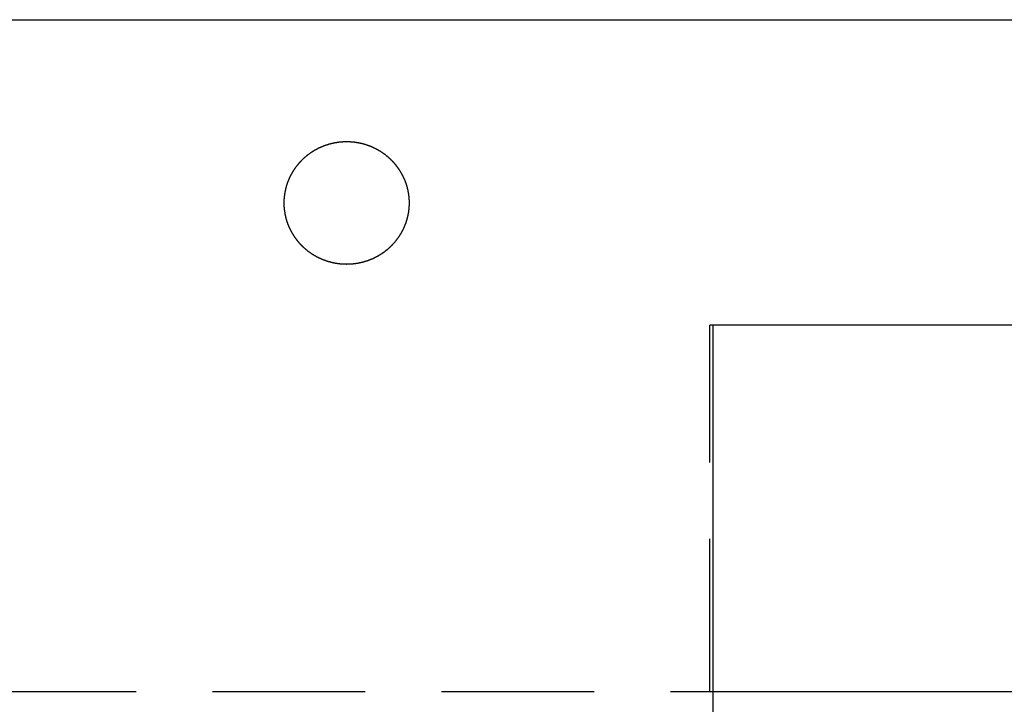
# Model space of a CAD drawing. Extents: x 1322 to 2376, y -471 to 525.
# Drawn here: x 2121 to 2137, y 375 to 386 of the extents above; entities that cross this region are included whole.
import ezdxf

# ---------------------------------------------------------------- set-up
doc = ezdxf.new("R2010")
doc.units = 0
doc.header["$LTSCALE"] = 10
doc.linetypes.add('VERDECKT', pattern=[0.375, 0.25, -0.125])
doc.layers.get('0').update_dxf_attribs({"linetype": 'CONTINUOUS'})
doc.layers.add('STEMPEL', color=3, linetype='CONTINUOUS')

# ---------------------------------------------------------------- blocks, each defined once
blk = doc.blocks.new('A$CF268958B')
at = {"extrusion": (-2e-16, 1, -2e-16)}
for p, q in [((-293.645, 139.77), (-203.645, 139.77)), ((-242.645, 128), (-242.645, 134.77)), ((-204.047, 134.77), (-242.645, 134.77)), ((-242.645, 128.77), (-212.621, 128.77))]:
    blk.add_line(p, q, dxfattribs=at)
at = {"color": 1, "linetype": 'VERDECKT', "extrusion": (-2e-16, 1, -2e-16)}
for p, q in [((-242.698, 128.77), (-242.698, 134.77)), ((-242.645, 134.77), (-242.698, 134.77)), ((-254.592, 128.77), (-242.698, 128.77)), ((-242.698, 128.77), (-242.645, 128.77))]:
    blk.add_line(p, q, dxfattribs=at)
blk.add_polyline3d([(-247.617, 136.77, 0), (-247.617, 136.774, 0), (-247.617, 136.778, 0), (-247.617, 136.782, 0), (-247.617, 136.786, 0), (-247.618, 136.789, 0), (-247.618, 136.793, 0), (-247.618, 136.797, 0), (-247.618, 136.801, 0), (-247.618, 136.805, 0), (-247.618, 136.809, 0), (-247.618, 136.812, 0), (-247.618, 136.816, 0), (-247.619, 136.82, 0), (-247.619, 136.824, 0), (-247.619, 136.828, 0), (-247.619, 136.832, 0), (-247.62, 136.836, 0), (-247.62, 136.839, 0), (-247.62, 136.843, 0), (-247.62, 136.847, 0), (-247.621, 136.851, 0), (-247.621, 136.855, 0), (-247.621, 136.859, 0), (-247.622, 136.863, 0), (-247.622, 136.867, 0), (-247.623, 136.87, 0), (-247.623, 136.874, 0), (-247.623, 136.878, 0), (-247.624, 136.882, 0), (-247.624, 136.886, 0), (-247.625, 136.89, 0), (-247.625, 136.894, 0), (-247.626, 136.898, 0), (-247.626, 136.902, 0), (-247.627, 136.906, 0), (-247.628, 136.909, 0), (-247.628, 136.913, 0), (-247.629, 136.917, 0), (-247.629, 136.921, 0), (-247.63, 136.925, 0), (-247.631, 136.929, 0), (-247.631, 136.933, 0), (-247.632, 136.937, 0), (-247.633, 136.941, 0), (-247.633, 136.945, 0), (-247.634, 136.949, 0), (-247.635, 136.953, 0), (-247.635, 136.956, 0), (-247.636, 136.96, 0), (-247.637, 136.964, 0), (-247.638, 136.968, 0), (-247.639, 136.972, 0), (-247.639, 136.976, 0), (-247.64, 136.98, 0), (-247.641, 136.984, 0), (-247.642, 136.988, 0), (-247.643, 136.992, 0), (-247.644, 136.995, 0), (-247.645, 136.999, 0), (-247.646, 137.003, 0), (-247.647, 137.007, 0), (-247.648, 137.011, 0), (-247.649, 137.015, 0), (-247.65, 137.019, 0), (-247.651, 137.023, 0), (-247.652, 137.027, 0), (-247.653, 137.031, 0), (-247.654, 137.034, 0), (-247.655, 137.038, 0), (-247.656, 137.042, 0), (-247.657, 137.046, 0), (-247.658, 137.05, 0), (-247.66, 137.054, 0), (-247.661, 137.058, 0), (-247.662, 137.061, 0), (-247.663, 137.065, 0), (-247.664, 137.069, 0), (-247.666, 137.073, 0), (-247.667, 137.077, 0), (-247.668, 137.081, 0), (-247.669, 137.084, 0), (-247.671, 137.088, 0), (-247.672, 137.092, 0), (-247.673, 137.096, 0), (-247.675, 137.1, 0), (-247.676, 137.103, 0), (-247.677, 137.107, 0), (-247.679, 137.111, 0), (-247.68, 137.115, 0), (-247.682, 137.119, 0), (-247.683, 137.122, 0), (-247.685, 137.126, 0), (-247.686, 137.13, 0), (-247.687, 137.134, 0), (-247.689, 137.137, 0), (-247.691, 137.141, 0), (-247.692, 137.145, 0), (-247.694, 137.149, 0), (-247.695, 137.152, 0), (-247.697, 137.156, 0), (-247.698, 137.16, 0), (-247.7, 137.163, 0), (-247.702, 137.167, 0), (-247.703, 137.171, 0), (-247.705, 137.174, 0), (-247.707, 137.178, 0), (-247.708, 137.182, 0), (-247.71, 137.185, 0), (-247.712, 137.189, 0), (-247.714, 137.193, 0), (-247.715, 137.196, 0), (-247.717, 137.2, 0), (-247.719, 137.204, 0), (-247.721, 137.207, 0), (-247.722, 137.211, 0), (-247.724, 137.214, 0), (-247.726, 137.218, 0), (-247.728, 137.222, 0), (-247.73, 137.225, 0), (-247.732, 137.229, 0), (-247.734, 137.232, 0), (-247.736, 137.236, 0), (-247.737, 137.239, 0), (-247.739, 137.243, 0), (-247.741, 137.246, 0), (-247.743, 137.25, 0), (-247.745, 137.253, 0), (-247.747, 137.257, 0), (-247.749, 137.26, 0), (-247.751, 137.264, 0), (-247.753, 137.267, 0), (-247.755, 137.271, 0), (-247.757, 137.274, 0), (-247.759, 137.277, 0), (-247.761, 137.281, 0), (-247.764, 137.284, 0), (-247.766, 137.288, 0), (-247.768, 137.291, 0), (-247.77, 137.294, 0), (-247.772, 137.298, 0), (-247.774, 137.301, 0), (-247.776, 137.304, 0), (-247.778, 137.308, 0), (-247.781, 137.311, 0), (-247.783, 137.314, 0), (-247.785, 137.318, 0), (-247.787, 137.321, 0), (-247.789, 137.324, 0), (-247.792, 137.327, 0), (-247.794, 137.331, 0), (-247.796, 137.334, 0), (-247.798, 137.337, 0), (-247.801, 137.34, 0), (-247.803, 137.343, 0), (-247.805, 137.347, 0), (-247.808, 137.35, 0), (-247.81, 137.353, 0), (-247.812, 137.356, 0), (-247.815, 137.359, 0), (-247.817, 137.362, 0), (-247.819, 137.365, 0), (-247.822, 137.369, 0), (-247.824, 137.372, 0), (-247.826, 137.375, 0), (-247.829, 137.378, 0), (-247.831, 137.381, 0), (-247.833, 137.384, 0), (-247.836, 137.387, 0), (-247.838, 137.39, 0), (-247.841, 137.393, 0), (-247.843, 137.396, 0), (-247.846, 137.399, 0), (-247.848, 137.402, 0), (-247.851, 137.405, 0), (-247.853, 137.408, 0), (-247.855, 137.411, 0), (-247.858, 137.413, 0), (-247.86, 137.416, 0), (-247.863, 137.419, 0), (-247.865, 137.422, 0), (-247.868, 137.425, 0), (-247.87, 137.428, 0), (-247.873, 137.431, 0), (-247.876, 137.433, 0), (-247.878, 137.436, 0), (-247.881, 137.439, 0), (-247.883, 137.442, 0), (-247.886, 137.445, 0), (-247.889, 137.448, 0), (-247.891, 137.45, 0), (-247.894, 137.453, 0), (-247.897, 137.456, 0), (-247.9, 137.459, 0), (-247.902, 137.462, 0), (-247.905, 137.464, 0), (-247.908, 137.467, 0), (-247.911, 137.47, 0), (-247.914, 137.473, 0), (-247.916, 137.476, 0), (-247.919, 137.479, 0), (-247.922, 137.481, 0), (-247.925, 137.484, 0), (-247.928, 137.487, 0), (-247.931, 137.49, 0), (-247.934, 137.492, 0), (-247.937, 137.495, 0), (-247.94, 137.498, 0), (-247.943, 137.501, 0), (-247.946, 137.504, 0), (-247.949, 137.506, 0), (-247.952, 137.509, 0), (-247.955, 137.512, 0), (-247.958, 137.514, 0), (-247.961, 137.517, 0), (-247.965, 137.52, 0), (-247.968, 137.523, 0), (-247.971, 137.525, 0), (-247.974, 137.528, 0), (-247.977, 137.531, 0), (-247.98, 137.533, 0), (-247.984, 137.536, 0), (-247.987, 137.538, 0), (-247.99, 137.541, 0), (-247.993, 137.544, 0), (-247.996, 137.546, 0), (-248, 137.549, 0), (-248.003, 137.551, 0), (-248.006, 137.554, 0), (-248.009, 137.556, 0), (-248.013, 137.559, 0), (-248.016, 137.561, 0), (-248.019, 137.564, 0), (-248.023, 137.566, 0), (-248.026, 137.569, 0), (-248.029, 137.571, 0), (-248.033, 137.574, 0), (-248.036, 137.576, 0), (-248.039, 137.578, 0), (-248.043, 137.581, 0), (-248.046, 137.583, 0), (-248.049, 137.585, 0), (-248.053, 137.588, 0), (-248.056, 137.59, 0), (-248.059, 137.592, 0), (-248.063, 137.594, 0), (-248.066, 137.597, 0), (-248.069, 137.599, 0), (-248.073, 137.601, 0), (-248.076, 137.603, 0), (-248.08, 137.605, 0), (-248.083, 137.608, 0), (-248.086, 137.61, 0), (-248.09, 137.612, 0), (-248.093, 137.614, 0), (-248.096, 137.616, 0), (-248.1, 137.618, 0), (-248.103, 137.62, 0), (-248.106, 137.622, 0), (-248.11, 137.624, 0), (-248.113, 137.626, 0), (-248.116, 137.628, 0), (-248.12, 137.63, 0), (-248.123, 137.632, 0), (-248.126, 137.634, 0), (-248.13, 137.636, 0), (-248.133, 137.637, 0), (-248.136, 137.639, 0), (-248.139, 137.641, 0), (-248.143, 137.643, 0), (-248.146, 137.645, 0), (-248.15, 137.647, 0), (-248.153, 137.648, 0), (-248.156, 137.65, 0), (-248.16, 137.652, 0), (-248.163, 137.654, 0), (-248.167, 137.656, 0), (-248.17, 137.657, 0), (-248.174, 137.659, 0), (-248.177, 137.661, 0), (-248.181, 137.663, 0), (-248.184, 137.664, 0), (-248.188, 137.666, 0), (-248.191, 137.668, 0), (-248.195, 137.669, 0), (-248.198, 137.671, 0), (-248.202, 137.673, 0), (-248.206, 137.674, 0), (-248.209, 137.676, 0), (-248.213, 137.678, 0), (-248.216, 137.679, 0), (-248.22, 137.681, 0), (-248.224, 137.682, 0), (-248.227, 137.684, 0), (-248.231, 137.686, 0), (-248.235, 137.687, 0), (-248.238, 137.689, 0), (-248.242, 137.69, 0), (-248.246, 137.692, 0), (-248.25, 137.693, 0), (-248.253, 137.695, 0), (-248.257, 137.696, 0), (-248.261, 137.698, 0), (-248.265, 137.699, 0), (-248.268, 137.701, 0), (-248.272, 137.702, 0), (-248.276, 137.704, 0), (-248.28, 137.705, 0), (-248.284, 137.706, 0), (-248.287, 137.708, 0), (-248.291, 137.709, 0), (-248.295, 137.711, 0), (-248.299, 137.712, 0), (-248.303, 137.713, 0), (-248.307, 137.715, 0), (-248.31, 137.716, 0), (-248.314, 137.717, 0), (-248.318, 137.719, 0), (-248.322, 137.72, 0), (-248.326, 137.721, 0), (-248.33, 137.722, 0), (-248.334, 137.723, 0), (-248.338, 137.725, 0), (-248.342, 137.726, 0), (-248.346, 137.727, 0), (-248.35, 137.728, 0), (-248.353, 137.729, 0), (-248.357, 137.731, 0), (-248.361, 137.732, 0), (-248.365, 137.733, 0), (-248.369, 137.734, 0), (-248.373, 137.735, 0), (-248.377, 137.736, 0), (-248.381, 137.737, 0), (-248.385, 137.738, 0), (-248.389, 137.739, 0), (-248.393, 137.74, 0), (-248.397, 137.741, 0), (-248.401, 137.742, 0), (-248.405, 137.743, 0), (-248.409, 137.744, 0), (-248.413, 137.745, 0), (-248.417, 137.746, 0), (-248.421, 137.746, 0), (-248.425, 137.747, 0), (-248.429, 137.748, 0), (-248.433, 137.749, 0), (-248.437, 137.75, 0), (-248.441, 137.751, 0), (-248.445, 137.751, 0), (-248.449, 137.752, 0), (-248.453, 137.753, 0), (-248.457, 137.754, 0), (-248.461, 137.754, 0), (-248.465, 137.755, 0), (-248.469, 137.756, 0), (-248.473, 137.756, 0), (-248.477, 137.757, 0), (-248.481, 137.758, 0), (-248.485, 137.758, 0), (-248.489, 137.759, 0), (-248.493, 137.759, 0), (-248.497, 137.76, 0), (-248.501, 137.761, 0), (-248.505, 137.761, 0), (-248.509, 137.762, 0), (-248.513, 137.762, 0), (-248.517, 137.763, 0), (-248.521, 137.763, 0), (-248.525, 137.764, 0), (-248.529, 137.764, 0), (-248.533, 137.764, 0), (-248.537, 137.765, 0), (-248.541, 137.765, 0), (-248.545, 137.766, 0), (-248.549, 137.766, 0), (-248.553, 137.766, 0), (-248.557, 137.767, 0), (-248.561, 137.767, 0), (-248.565, 137.767, 0), (-248.569, 137.768, 0), (-248.573, 137.768, 0), (-248.577, 137.768, 0), (-248.58, 137.768, 0), (-248.584, 137.769, 0), (-248.588, 137.769, 0), (-248.592, 137.769, 0), (-248.596, 137.769, 0), (-248.6, 137.769, 0), (-248.604, 137.77, 0), (-248.608, 137.77, 0), (-248.612, 137.77, 0), (-248.615, 137.77, 0), (-248.619, 137.77, 0), (-248.623, 137.77, 0), (-248.627, 137.77, 0), (-248.631, 137.77, 0), (-248.635, 137.77, 0), (-248.638, 137.77, 0), (-248.642, 137.77, 0), (-248.646, 137.77, 0), (-248.65, 137.77, 0), (-248.654, 137.77, 0), (-248.657, 137.77, 0), (-248.661, 137.77, 0), (-248.665, 137.77, 0), (-248.669, 137.77, 0), (-248.673, 137.77, 0), (-248.677, 137.77, 0), (-248.68, 137.77, 0), (-248.684, 137.77, 0), (-248.688, 137.77, 0), (-248.692, 137.769, 0), (-248.696, 137.769, 0), (-248.7, 137.769, 0), (-248.704, 137.769, 0), (-248.708, 137.769, 0), (-248.712, 137.768, 0), (-248.716, 137.768, 0), (-248.719, 137.768, 0), (-248.723, 137.767, 0), (-248.727, 137.767, 0), (-248.731, 137.767, 0), (-248.735, 137.767, 0), (-248.739, 137.766, 0), (-248.743, 137.766, 0), (-248.747, 137.765, 0), (-248.751, 137.765, 0), (-248.755, 137.765, 0), (-248.759, 137.764, 0), (-248.763, 137.764, 0), (-248.767, 137.763, 0), (-248.771, 137.763, 0), (-248.775, 137.762, 0), (-248.779, 137.762, 0), (-248.783, 137.761, 0), (-248.787, 137.761, 0), (-248.791, 137.76, 0), (-248.795, 137.76, 0), (-248.799, 137.759, 0), (-248.803, 137.758, 0), (-248.807, 137.758, 0), (-248.811, 137.757, 0), (-248.815, 137.757, 0), (-248.819, 137.756, 0), (-248.823, 137.755, 0), (-248.827, 137.755, 0), (-248.831, 137.754, 0), (-248.835, 137.753, 0), (-248.839, 137.752, 0), (-248.843, 137.752, 0), (-248.847, 137.751, 0), (-248.851, 137.75, 0), (-248.855, 137.749, 0), (-248.859, 137.749, 0), (-248.863, 137.748, 0), (-248.867, 137.747, 0), (-248.871, 137.746, 0), (-248.875, 137.745, 0), (-248.879, 137.744, 0), (-248.883, 137.743, 0), (-248.887, 137.742, 0), (-248.891, 137.741, 0), (-248.895, 137.74, 0), (-248.899, 137.739, 0), (-248.903, 137.738, 0), (-248.907, 137.737, 0), (-248.911, 137.736, 0), (-248.915, 137.735, 0), (-248.919, 137.734, 0), (-248.923, 137.733, 0), (-248.927, 137.732, 0), (-248.931, 137.731, 0), (-248.935, 137.73, 0), (-248.939, 137.729, 0), (-248.943, 137.728, 0), (-248.946, 137.726, 0), (-248.95, 137.725, 0), (-248.954, 137.724, 0), (-248.958, 137.723, 0), (-248.962, 137.722, 0), (-248.966, 137.72, 0), (-248.97, 137.719, 0), (-248.974, 137.718, 0), (-248.978, 137.717, 0), (-248.982, 137.715, 0), (-248.985, 137.714, 0), (-248.989, 137.713, 0), (-248.993, 137.711, 0), (-248.997, 137.71, 0), (-249.001, 137.709, 0), (-249.005, 137.707, 0), (-249.008, 137.706, 0), (-249.012, 137.704, 0), (-249.016, 137.703, 0), (-249.02, 137.702, 0), (-249.024, 137.7, 0), (-249.027, 137.699, 0), (-249.031, 137.697, 0), (-249.035, 137.696, 0), (-249.039, 137.694, 0), (-249.042, 137.693, 0), (-249.046, 137.691, 0), (-249.05, 137.69, 0), (-249.053, 137.688, 0), (-249.057, 137.686, 0), (-249.061, 137.685, 0), (-249.064, 137.683, 0), (-249.068, 137.682, 0), (-249.072, 137.68, 0), (-249.075, 137.678, 0), (-249.079, 137.677, 0), (-249.083, 137.675, 0), (-249.086, 137.674, 0), (-249.09, 137.672, 0), (-249.093, 137.67, 0), (-249.097, 137.669, 0), (-249.101, 137.667, 0), (-249.104, 137.665, 0), (-249.108, 137.663, 0), (-249.111, 137.662, 0), (-249.115, 137.66, 0), (-249.118, 137.658, 0), (-249.122, 137.656, 0), (-249.125, 137.655, 0), (-249.129, 137.653, 0), (-249.132, 137.651, 0), (-249.135, 137.649, 0), (-249.139, 137.648, 0), (-249.142, 137.646, 0), (-249.146, 137.644, 0), (-249.149, 137.642, 0), (-249.152, 137.64, 0), (-249.156, 137.638, 0), (-249.159, 137.637, 0), (-249.162, 137.635, 0), (-249.166, 137.633, 0), (-249.169, 137.631, 0), (-249.172, 137.629, 0), (-249.175, 137.627, 0), (-249.179, 137.625, 0), (-249.182, 137.623, 0), (-249.185, 137.621, 0), (-249.189, 137.619, 0), (-249.192, 137.617, 0), (-249.195, 137.615, 0), (-249.199, 137.613, 0), (-249.202, 137.611, 0), (-249.206, 137.609, 0), (-249.209, 137.607, 0), (-249.212, 137.604, 0), (-249.216, 137.602, 0), (-249.219, 137.6, 0), (-249.222, 137.598, 0), (-249.226, 137.596, 0), (-249.229, 137.593, 0), (-249.232, 137.591, 0), (-249.236, 137.589, 0), (-249.239, 137.586, 0), (-249.242, 137.584, 0), (-249.246, 137.582, 0), (-249.249, 137.579, 0), (-249.252, 137.577, 0), (-249.256, 137.575, 0), (-249.259, 137.572, 0), (-249.262, 137.57, 0), (-249.266, 137.567, 0), (-249.269, 137.565, 0), (-249.272, 137.563, 0), (-249.276, 137.56, 0), (-249.279, 137.558, 0), (-249.282, 137.555, 0), (-249.286, 137.553, 0), (-249.289, 137.55, 0), (-249.292, 137.547, 0), (-249.295, 137.545, 0), (-249.299, 137.542, 0), (-249.302, 137.54, 0), (-249.305, 137.537, 0), (-249.308, 137.534, 0), (-249.311, 137.532, 0), (-249.315, 137.529, 0), (-249.318, 137.527, 0), (-249.321, 137.524, 0), (-249.324, 137.521, 0), (-249.327, 137.518, 0), (-249.33, 137.516, 0), (-249.333, 137.513, 0), (-249.336, 137.51, 0), (-249.339, 137.508, 0), (-249.343, 137.505, 0), (-249.346, 137.502, 0), (-249.349, 137.499, 0), (-249.352, 137.497, 0), (-249.355, 137.494, 0), (-249.358, 137.491, 0), (-249.361, 137.488, 0), (-249.363, 137.486, 0), (-249.366, 137.483, 0), (-249.369, 137.48, 0), (-249.372, 137.477, 0), (-249.375, 137.474, 0), (-249.378, 137.472, 0), (-249.381, 137.469, 0), (-249.384, 137.466, 0), (-249.386, 137.463, 0), (-249.389, 137.46, 0), (-249.392, 137.457, 0), (-249.395, 137.455, 0), (-249.397, 137.452, 0), (-249.4, 137.449, 0), (-249.403, 137.446, 0), (-249.405, 137.443, 0), (-249.408, 137.44, 0), (-249.411, 137.438, 0), (-249.413, 137.435, 0), (-249.416, 137.432, 0), (-249.418, 137.429, 0), (-249.421, 137.426, 0), (-249.423, 137.424, 0), (-249.426, 137.421, 0), (-249.428, 137.418, 0), (-249.431, 137.415, 0), (-249.433, 137.412, 0), (-249.436, 137.409, 0), (-249.438, 137.406, 0), (-249.441, 137.403, 0), (-249.443, 137.4, 0), (-249.446, 137.397, 0), (-249.448, 137.394, 0), (-249.451, 137.391, 0), (-249.453, 137.388, 0), (-249.455, 137.385, 0), (-249.458, 137.382, 0), (-249.46, 137.379, 0), (-249.463, 137.376, 0), (-249.465, 137.373, 0), (-249.467, 137.37, 0), (-249.47, 137.367, 0), (-249.472, 137.364, 0), (-249.474, 137.361, 0), (-249.477, 137.358, 0), (-249.479, 137.355, 0), (-249.481, 137.351, 0), (-249.484, 137.348, 0), (-249.486, 137.345, 0), (-249.488, 137.342, 0), (-249.491, 137.339, 0), (-249.493, 137.335, 0), (-249.495, 137.332, 0), (-249.497, 137.329, 0), (-249.5, 137.326, 0), (-249.502, 137.322, 0), (-249.504, 137.319, 0), (-249.506, 137.316, 0), (-249.508, 137.313, 0), (-249.511, 137.309, 0), (-249.513, 137.306, 0), (-249.515, 137.303, 0), (-249.517, 137.299, 0), (-249.519, 137.296, 0), (-249.521, 137.293, 0), (-249.523, 137.289, 0), (-249.525, 137.286, 0), (-249.528, 137.282, 0), (-249.53, 137.279, 0), (-249.532, 137.276, 0), (-249.534, 137.272, 0), (-249.536, 137.269, 0), (-249.538, 137.265, 0), (-249.54, 137.262, 0), (-249.542, 137.258, 0), (-249.544, 137.255, 0), (-249.546, 137.251, 0), (-249.548, 137.248, 0), (-249.55, 137.244, 0), (-249.552, 137.241, 0), (-249.554, 137.237, 0), (-249.556, 137.234, 0), (-249.557, 137.23, 0), (-249.559, 137.227, 0), (-249.561, 137.223, 0), (-249.563, 137.22, 0), (-249.565, 137.216, 0), (-249.567, 137.213, 0), (-249.569, 137.209, 0), (-249.57, 137.205, 0), (-249.572, 137.202, 0), (-249.574, 137.198, 0), (-249.576, 137.195, 0), (-249.577, 137.191, 0), (-249.579, 137.187, 0), (-249.581, 137.184, 0), (-249.583, 137.18, 0), (-249.584, 137.176, 0), (-249.586, 137.173, 0), (-249.588, 137.169, 0), (-249.589, 137.165, 0), (-249.591, 137.162, 0), (-249.592, 137.158, 0), (-249.594, 137.154, 0), (-249.596, 137.15, 0), (-249.597, 137.147, 0), (-249.599, 137.143, 0), (-249.6, 137.139, 0), (-249.602, 137.136, 0), (-249.603, 137.132, 0), (-249.605, 137.128, 0), (-249.606, 137.124, 0), (-249.608, 137.121, 0), (-249.609, 137.117, 0), (-249.611, 137.113, 0), (-249.612, 137.109, 0), (-249.613, 137.105, 0), (-249.615, 137.102, 0), (-249.616, 137.098, 0), (-249.617, 137.094, 0), (-249.619, 137.09, 0), (-249.62, 137.086, 0), (-249.621, 137.083, 0), (-249.623, 137.079, 0), (-249.624, 137.075, 0), (-249.625, 137.071, 0), (-249.626, 137.067, 0), (-249.628, 137.063, 0), (-249.629, 137.059, 0), (-249.63, 137.056, 0), (-249.631, 137.052, 0), (-249.632, 137.048, 0), (-249.633, 137.044, 0), (-249.635, 137.04, 0), (-249.636, 137.036, 0), (-249.637, 137.032, 0), (-249.638, 137.029, 0), (-249.639, 137.025, 0), (-249.64, 137.021, 0), (-249.641, 137.017, 0), (-249.642, 137.013, 0), (-249.643, 137.009, 0), (-249.644, 137.005, 0), (-249.645, 137.001, 0), (-249.646, 136.997, 0), (-249.647, 136.994, 0), (-249.648, 136.99, 0), (-249.648, 136.986, 0), (-249.649, 136.982, 0), (-249.65, 136.978, 0), (-249.651, 136.974, 0), (-249.652, 136.97, 0), (-249.653, 136.966, 0), (-249.653, 136.962, 0), (-249.654, 136.958, 0), (-249.655, 136.954, 0), (-249.656, 136.951, 0), (-249.656, 136.947, 0), (-249.657, 136.943, 0), (-249.658, 136.939, 0), (-249.659, 136.935, 0), (-249.659, 136.931, 0), (-249.66, 136.927, 0), (-249.66, 136.923, 0), (-249.661, 136.919, 0), (-249.662, 136.915, 0), (-249.662, 136.911, 0), (-249.663, 136.908, 0), (-249.663, 136.904, 0), (-249.664, 136.9, 0), (-249.664, 136.896, 0), (-249.665, 136.892, 0), (-249.665, 136.888, 0), (-249.666, 136.884, 0), (-249.666, 136.88, 0), (-249.667, 136.876, 0), (-249.667, 136.872, 0), (-249.668, 136.869, 0), (-249.668, 136.865, 0), (-249.668, 136.861, 0), (-249.669, 136.857, 0), (-249.669, 136.853, 0), (-249.669, 136.849, 0), (-249.67, 136.845, 0), (-249.67, 136.841, 0), (-249.67, 136.837, 0), (-249.671, 136.834, 0), (-249.671, 136.83, 0), (-249.671, 136.826, 0), (-249.671, 136.822, 0), (-249.672, 136.818, 0), (-249.672, 136.814, 0), (-249.672, 136.811, 0), (-249.672, 136.807, 0), (-249.672, 136.803, 0), (-249.672, 136.799, 0), (-249.672, 136.795, 0), (-249.673, 136.791, 0), (-249.673, 136.788, 0), (-249.673, 136.784, 0), (-249.673, 136.78, 0), (-249.673, 136.776, 0), (-249.673, 136.772, 0), (-249.673, 136.769, 0), (-249.673, 136.765, 0), (-249.673, 136.761, 0), (-249.673, 136.757, 0), (-249.673, 136.753, 0), (-249.673, 136.75, 0), (-249.672, 136.746, 0), (-249.672, 136.742, 0), (-249.672, 136.738, 0), (-249.672, 136.734, 0), (-249.672, 136.73, 0), (-249.672, 136.727, 0), (-249.672, 136.723, 0), (-249.671, 136.719, 0), (-249.671, 136.715, 0), (-249.671, 136.711, 0), (-249.671, 136.707, 0), (-249.67, 136.703, 0), (-249.67, 136.7, 0), (-249.67, 136.696, 0), (-249.669, 136.692, 0), (-249.669, 136.688, 0), (-249.669, 136.684, 0), (-249.668, 136.68, 0), (-249.668, 136.676, 0), (-249.668, 136.672, 0), (-249.667, 136.669, 0), (-249.667, 136.665, 0), (-249.666, 136.661, 0), (-249.666, 136.657, 0), (-249.665, 136.653, 0), (-249.665, 136.649, 0), (-249.664, 136.645, 0), (-249.664, 136.641, 0), (-249.663, 136.637, 0), (-249.663, 136.633, 0), (-249.662, 136.63, 0), (-249.662, 136.626, 0), (-249.661, 136.622, 0), (-249.66, 136.618, 0), (-249.66, 136.614, 0), (-249.659, 136.61, 0), (-249.659, 136.606, 0), (-249.658, 136.602, 0), (-249.657, 136.598, 0), (-249.656, 136.594, 0), (-249.656, 136.59, 0), (-249.655, 136.586, 0), (-249.654, 136.583, 0), (-249.653, 136.579, 0), (-249.653, 136.575, 0), (-249.652, 136.571, 0), (-249.651, 136.567, 0), (-249.65, 136.563, 0), (-249.649, 136.559, 0), (-249.648, 136.555, 0), (-249.648, 136.551, 0), (-249.647, 136.547, 0), (-249.646, 136.544, 0), (-249.645, 136.54, 0), (-249.644, 136.536, 0), (-249.643, 136.532, 0), (-249.642, 136.528, 0), (-249.641, 136.524, 0), (-249.64, 136.52, 0), (-249.639, 136.516, 0), (-249.638, 136.512, 0), (-249.637, 136.509, 0), (-249.636, 136.505, 0), (-249.635, 136.501, 0), (-249.633, 136.497, 0), (-249.632, 136.493, 0), (-249.631, 136.489, 0), (-249.63, 136.485, 0), (-249.629, 136.481, 0), (-249.628, 136.478, 0), (-249.626, 136.474, 0), (-249.625, 136.47, 0), (-249.624, 136.466, 0), (-249.623, 136.462, 0), (-249.621, 136.458, 0), (-249.62, 136.455, 0), (-249.619, 136.451, 0), (-249.617, 136.447, 0), (-249.616, 136.443, 0), (-249.615, 136.439, 0), (-249.613, 136.436, 0), (-249.612, 136.432, 0), (-249.611, 136.428, 0), (-249.609, 136.424, 0), (-249.608, 136.42, 0), (-249.606, 136.417, 0), (-249.605, 136.413, 0), (-249.603, 136.409, 0), (-249.602, 136.405, 0), (-249.6, 136.402, 0), (-249.599, 136.398, 0), (-249.597, 136.394, 0), (-249.596, 136.391, 0), (-249.594, 136.387, 0), (-249.592, 136.383, 0), (-249.591, 136.379, 0), (-249.589, 136.376, 0), (-249.588, 136.372, 0), (-249.586, 136.368, 0), (-249.584, 136.365, 0), (-249.583, 136.361, 0), (-249.581, 136.357, 0), (-249.579, 136.354, 0), (-249.577, 136.35, 0), (-249.576, 136.346, 0), (-249.574, 136.343, 0), (-249.572, 136.339, 0), (-249.57, 136.336, 0), (-249.569, 136.332, 0), (-249.567, 136.328, 0), (-249.565, 136.325, 0), (-249.563, 136.321, 0), (-249.561, 136.318, 0), (-249.559, 136.314, 0), (-249.557, 136.311, 0), (-249.556, 136.307, 0), (-249.554, 136.304, 0), (-249.552, 136.3, 0), (-249.55, 136.296, 0), (-249.548, 136.293, 0), (-249.546, 136.289, 0), (-249.544, 136.286, 0), (-249.542, 136.283, 0), (-249.54, 136.279, 0), (-249.538, 136.276, 0), (-249.536, 136.272, 0), (-249.534, 136.269, 0), (-249.532, 136.265, 0), (-249.53, 136.262, 0), (-249.528, 136.258, 0), (-249.525, 136.255, 0), (-249.523, 136.252, 0), (-249.521, 136.248, 0), (-249.519, 136.245, 0), (-249.517, 136.242, 0), (-249.515, 136.238, 0), (-249.513, 136.235, 0), (-249.511, 136.232, 0), (-249.508, 136.228, 0), (-249.506, 136.225, 0), (-249.504, 136.222, 0), (-249.502, 136.218, 0), (-249.5, 136.215, 0), (-249.497, 136.212, 0), (-249.495, 136.209, 0), (-249.493, 136.206, 0), (-249.491, 136.202, 0), (-249.488, 136.199, 0), (-249.486, 136.196, 0), (-249.484, 136.193, 0), (-249.481, 136.19, 0), (-249.479, 136.186, 0), (-249.477, 136.183, 0), (-249.474, 136.18, 0), (-249.472, 136.177, 0), (-249.47, 136.174, 0), (-249.467, 136.171, 0), (-249.465, 136.168, 0), (-249.463, 136.165, 0), (-249.46, 136.162, 0), (-249.458, 136.159, 0), (-249.455, 136.156, 0), (-249.453, 136.153, 0), (-249.451, 136.15, 0), (-249.448, 136.147, 0), (-249.446, 136.144, 0), (-249.443, 136.141, 0), (-249.441, 136.138, 0), (-249.438, 136.135, 0), (-249.436, 136.132, 0), (-249.433, 136.129, 0), (-249.431, 136.126, 0), (-249.428, 136.123, 0), (-249.426, 136.12, 0), (-249.423, 136.117, 0), (-249.421, 136.115, 0), (-249.418, 136.112, 0), (-249.416, 136.109, 0), (-249.413, 136.106, 0), (-249.411, 136.103, 0), (-249.408, 136.1, 0), (-249.405, 136.098, 0), (-249.403, 136.095, 0), (-249.4, 136.092, 0), (-249.397, 136.089, 0), (-249.395, 136.086, 0), (-249.392, 136.084, 0), (-249.389, 136.081, 0), (-249.386, 136.078, 0), (-249.384, 136.075, 0), (-249.381, 136.072, 0), (-249.378, 136.069, 0), (-249.375, 136.067, 0), (-249.372, 136.064, 0), (-249.369, 136.061, 0), (-249.366, 136.058, 0), (-249.363, 136.055, 0), (-249.361, 136.053, 0), (-249.358, 136.05, 0), (-249.355, 136.047, 0), (-249.352, 136.044, 0), (-249.349, 136.042, 0), (-249.346, 136.039, 0), (-249.343, 136.036, 0), (-249.339, 136.033, 0), (-249.336, 136.031, 0), (-249.333, 136.028, 0), (-249.33, 136.025, 0), (-249.327, 136.022, 0), (-249.324, 136.02, 0), (-249.321, 136.017, 0), (-249.318, 136.014, 0), (-249.315, 136.012, 0), (-249.311, 136.009, 0), (-249.308, 136.006, 0), (-249.305, 136.004, 0), (-249.302, 136.001, 0), (-249.299, 135.999, 0), (-249.295, 135.996, 0), (-249.292, 135.994, 0), (-249.289, 135.991, 0), (-249.286, 135.988, 0), (-249.282, 135.986, 0), (-249.279, 135.983, 0), (-249.276, 135.981, 0), (-249.272, 135.978, 0), (-249.269, 135.976, 0), (-249.266, 135.974, 0), (-249.262, 135.971, 0), (-249.259, 135.969, 0), (-249.256, 135.966, 0), (-249.252, 135.964, 0), (-249.249, 135.962, 0), (-249.246, 135.959, 0), (-249.242, 135.957, 0), (-249.239, 135.954, 0), (-249.236, 135.952, 0), (-249.232, 135.95, 0), (-249.229, 135.948, 0), (-249.226, 135.945, 0), (-249.222, 135.943, 0), (-249.219, 135.941, 0), (-249.216, 135.939, 0), (-249.212, 135.937, 0), (-249.209, 135.934, 0), (-249.206, 135.932, 0), (-249.202, 135.93, 0), (-249.199, 135.928, 0), (-249.195, 135.926, 0), (-249.192, 135.924, 0), (-249.189, 135.922, 0), (-249.185, 135.92, 0), (-249.182, 135.918, 0), (-249.179, 135.916, 0), (-249.175, 135.914, 0), (-249.172, 135.912, 0), (-249.169, 135.91, 0), (-249.166, 135.908, 0), (-249.162, 135.906, 0), (-249.159, 135.904, 0), (-249.156, 135.903, 0), (-249.152, 135.901, 0), (-249.149, 135.899, 0), (-249.146, 135.897, 0), (-249.142, 135.895, 0), (-249.139, 135.893, 0), (-249.135, 135.892, 0), (-249.132, 135.89, 0), (-249.129, 135.888, 0), (-249.125, 135.886, 0), (-249.122, 135.885, 0), (-249.118, 135.883, 0), (-249.115, 135.881, 0), (-249.111, 135.879, 0), (-249.108, 135.878, 0), (-249.104, 135.876, 0), (-249.101, 135.874, 0), (-249.097, 135.872, 0), (-249.093, 135.871, 0), (-249.09, 135.869, 0), (-249.086, 135.867, 0), (-249.083, 135.866, 0), (-249.079, 135.864, 0), (-249.075, 135.863, 0), (-249.072, 135.861, 0), (-249.068, 135.859, 0), (-249.064, 135.858, 0), (-249.061, 135.856, 0), (-249.057, 135.855, 0), (-249.053, 135.853, 0), (-249.05, 135.851, 0), (-249.046, 135.85, 0), (-249.042, 135.848, 0), (-249.039, 135.847, 0), (-249.035, 135.845, 0), (-249.031, 135.844, 0), (-249.027, 135.842, 0), (-249.024, 135.841, 0), (-249.02, 135.839, 0), (-249.016, 135.838, 0), (-249.012, 135.837, 0), (-249.008, 135.835, 0), (-249.005, 135.834, 0), (-249.001, 135.832, 0), (-248.997, 135.831, 0), (-248.993, 135.83, 0), (-248.989, 135.828, 0), (-248.985, 135.827, 0), (-248.982, 135.826, 0), (-248.978, 135.824, 0), (-248.974, 135.823, 0), (-248.97, 135.822, 0), (-248.966, 135.821, 0), (-248.962, 135.819, 0), (-248.958, 135.818, 0), (-248.954, 135.817, 0), (-248.95, 135.816, 0), (-248.946, 135.814, 0), (-248.943, 135.813, 0), (-248.939, 135.812, 0), (-248.935, 135.811, 0), (-248.931, 135.81, 0), (-248.927, 135.809, 0), (-248.923, 135.808, 0), (-248.919, 135.807, 0), (-248.915, 135.806, 0), (-248.911, 135.805, 0), (-248.907, 135.804, 0), (-248.903, 135.802, 0), (-248.899, 135.802, 0), (-248.895, 135.801, 0), (-248.891, 135.8, 0), (-248.887, 135.799, 0), (-248.883, 135.798, 0), (-248.879, 135.797, 0), (-248.875, 135.796, 0), (-248.871, 135.795, 0), (-248.867, 135.794, 0), (-248.863, 135.793, 0), (-248.859, 135.792, 0), (-248.855, 135.792, 0), (-248.851, 135.791, 0), (-248.847, 135.79, 0), (-248.843, 135.789, 0), (-248.839, 135.789, 0), (-248.835, 135.788, 0), (-248.831, 135.787, 0), (-248.827, 135.786, 0), (-248.823, 135.786, 0), (-248.819, 135.785, 0), (-248.815, 135.784, 0), (-248.811, 135.784, 0), (-248.807, 135.783, 0), (-248.803, 135.782, 0), (-248.799, 135.782, 0), (-248.795, 135.781, 0), (-248.791, 135.781, 0), (-248.787, 135.78, 0), (-248.783, 135.78, 0), (-248.779, 135.779, 0), (-248.775, 135.779, 0), (-248.771, 135.778, 0), (-248.767, 135.778, 0), (-248.763, 135.777, 0), (-248.759, 135.777, 0), (-248.755, 135.776, 0), (-248.751, 135.776, 0), (-248.747, 135.776, 0), (-248.743, 135.775, 0), (-248.739, 135.775, 0), (-248.735, 135.774, 0), (-248.731, 135.774, 0), (-248.727, 135.774, 0), (-248.723, 135.773, 0), (-248.719, 135.773, 0), (-248.716, 135.773, 0), (-248.712, 135.773, 0), (-248.708, 135.772, 0), (-248.704, 135.772, 0), (-248.7, 135.772, 0), (-248.696, 135.772, 0), (-248.692, 135.772, 0), (-248.688, 135.771, 0), (-248.684, 135.771, 0), (-248.68, 135.771, 0), (-248.677, 135.771, 0), (-248.673, 135.771, 0), (-248.669, 135.771, 0), (-248.665, 135.771, 0), (-248.661, 135.771, 0), (-248.657, 135.771, 0), (-248.654, 135.771, 0), (-248.65, 135.77, 0), (-248.646, 135.77, 0), (-248.642, 135.77, 0), (-248.638, 135.771, 0), (-248.635, 135.771, 0), (-248.631, 135.771, 0), (-248.627, 135.771, 0), (-248.623, 135.771, 0), (-248.619, 135.771, 0), (-248.615, 135.771, 0), (-248.612, 135.771, 0), (-248.608, 135.771, 0), (-248.604, 135.771, 0), (-248.6, 135.771, 0), (-248.596, 135.772, 0), (-248.592, 135.772, 0), (-248.588, 135.772, 0), (-248.584, 135.772, 0), (-248.58, 135.773, 0), (-248.577, 135.773, 0), (-248.573, 135.773, 0), (-248.569, 135.773, 0), (-248.565, 135.774, 0), (-248.561, 135.774, 0), (-248.557, 135.774, 0), (-248.553, 135.775, 0), (-248.549, 135.775, 0), (-248.545, 135.775, 0), (-248.541, 135.776, 0), (-248.537, 135.776, 0), (-248.533, 135.777, 0), (-248.529, 135.777, 0), (-248.525, 135.777, 0), (-248.521, 135.778, 0), (-248.517, 135.778, 0), (-248.513, 135.779, 0), (-248.509, 135.779, 0), (-248.505, 135.78, 0), (-248.501, 135.78, 0), (-248.497, 135.781, 0), (-248.493, 135.782, 0), (-248.489, 135.782, 0), (-248.485, 135.783, 0), (-248.481, 135.783, 0), (-248.477, 135.784, 0), (-248.473, 135.785, 0), (-248.469, 135.785, 0), (-248.465, 135.786, 0), (-248.461, 135.787, 0), (-248.457, 135.787, 0), (-248.453, 135.788, 0), (-248.449, 135.789, 0), (-248.445, 135.79, 0), (-248.441, 135.79, 0), (-248.437, 135.791, 0), (-248.433, 135.792, 0), (-248.429, 135.793, 0), (-248.425, 135.794, 0), (-248.421, 135.795, 0), (-248.417, 135.795, 0), (-248.413, 135.796, 0), (-248.409, 135.797, 0), (-248.405, 135.798, 0), (-248.401, 135.799, 0), (-248.397, 135.8, 0), (-248.393, 135.801, 0), (-248.389, 135.802, 0), (-248.385, 135.803, 0), (-248.381, 135.804, 0), (-248.377, 135.805, 0), (-248.373, 135.806, 0), (-248.369, 135.807, 0), (-248.365, 135.808, 0), (-248.361, 135.809, 0), (-248.357, 135.81, 0), (-248.353, 135.812, 0), (-248.35, 135.813, 0), (-248.346, 135.814, 0), (-248.342, 135.815, 0), (-248.338, 135.816, 0), (-248.334, 135.817, 0), (-248.33, 135.819, 0), (-248.326, 135.82, 0), (-248.322, 135.821, 0), (-248.318, 135.822, 0), (-248.314, 135.824, 0), (-248.31, 135.825, 0), (-248.307, 135.826, 0), (-248.303, 135.828, 0), (-248.299, 135.829, 0), (-248.295, 135.83, 0), (-248.291, 135.832, 0), (-248.287, 135.833, 0), (-248.284, 135.834, 0), (-248.28, 135.836, 0), (-248.276, 135.837, 0), (-248.272, 135.839, 0), (-248.268, 135.84, 0), (-248.265, 135.842, 0), (-248.261, 135.843, 0), (-248.257, 135.845, 0), (-248.253, 135.846, 0), (-248.25, 135.848, 0), (-248.246, 135.849, 0), (-248.242, 135.851, 0), (-248.238, 135.852, 0), (-248.235, 135.854, 0), (-248.231, 135.855, 0), (-248.227, 135.857, 0), (-248.224, 135.858, 0), (-248.22, 135.86, 0), (-248.216, 135.862, 0), (-248.213, 135.863, 0), (-248.209, 135.865, 0), (-248.206, 135.867, 0), (-248.202, 135.868, 0), (-248.198, 135.87, 0), (-248.195, 135.872, 0), (-248.191, 135.873, 0), (-248.188, 135.875, 0), (-248.184, 135.877, 0), (-248.181, 135.878, 0), (-248.177, 135.88, 0), (-248.174, 135.882, 0), (-248.17, 135.884, 0), (-248.167, 135.885, 0), (-248.163, 135.887, 0), (-248.16, 135.889, 0), (-248.156, 135.891, 0), (-248.153, 135.893, 0), (-248.15, 135.894, 0), (-248.146, 135.896, 0), (-248.143, 135.898, 0), (-248.139, 135.9, 0), (-248.136, 135.902, 0), (-248.133, 135.904, 0), (-248.13, 135.905, 0), (-248.126, 135.907, 0), (-248.123, 135.909, 0), (-248.12, 135.911, 0), (-248.116, 135.913, 0), (-248.113, 135.915, 0), (-248.11, 135.917, 0), (-248.106, 135.919, 0), (-248.103, 135.921, 0), (-248.1, 135.923, 0), (-248.096, 135.925, 0), (-248.093, 135.927, 0), (-248.09, 135.929, 0), (-248.086, 135.931, 0), (-248.083, 135.933, 0), (-248.08, 135.936, 0), (-248.076, 135.938, 0), (-248.073, 135.94, 0), (-248.069, 135.942, 0), (-248.066, 135.944, 0), (-248.063, 135.947, 0), (-248.059, 135.949, 0), (-248.056, 135.951, 0), (-248.053, 135.953, 0), (-248.049, 135.956, 0), (-248.046, 135.958, 0), (-248.043, 135.96, 0), (-248.039, 135.963, 0), (-248.036, 135.965, 0), (-248.033, 135.967, 0), (-248.029, 135.97, 0), (-248.026, 135.972, 0), (-248.023, 135.975, 0), (-248.019, 135.977, 0), (-248.016, 135.98, 0), (-248.013, 135.982, 0), (-248.009, 135.985, 0), (-248.006, 135.987, 0), (-248.003, 135.99, 0), (-248, 135.992, 0), (-247.996, 135.995, 0), (-247.993, 135.997, 0), (-247.99, 136, 0), (-247.987, 136.003, 0), (-247.984, 136.005, 0), (-247.98, 136.008, 0), (-247.977, 136.01, 0), (-247.974, 136.013, 0), (-247.971, 136.016, 0), (-247.968, 136.018, 0), (-247.965, 136.021, 0), (-247.961, 136.024, 0), (-247.958, 136.027, 0), (-247.955, 136.029, 0), (-247.952, 136.032, 0), (-247.949, 136.035, 0), (-247.946, 136.037, 0), (-247.943, 136.04, 0), (-247.94, 136.043, 0), (-247.937, 136.046, 0), (-247.934, 136.048, 0), (-247.931, 136.051, 0), (-247.928, 136.054, 0), (-247.925, 136.057, 0), (-247.922, 136.06, 0), (-247.919, 136.062, 0), (-247.916, 136.065, 0), (-247.914, 136.068, 0), (-247.911, 136.071, 0), (-247.908, 136.074, 0), (-247.905, 136.076, 0), (-247.902, 136.079, 0), (-247.9, 136.082, 0), (-247.897, 136.085, 0), (-247.894, 136.088, 0), (-247.891, 136.091, 0), (-247.889, 136.093, 0), (-247.886, 136.096, 0), (-247.883, 136.099, 0), (-247.881, 136.102, 0), (-247.878, 136.105, 0), (-247.876, 136.108, 0), (-247.873, 136.11, 0), (-247.87, 136.113, 0), (-247.868, 136.116, 0), (-247.865, 136.119, 0), (-247.863, 136.122, 0), (-247.86, 136.125, 0), (-247.858, 136.127, 0), (-247.855, 136.13, 0), (-247.853, 136.133, 0), (-247.851, 136.136, 0), (-247.848, 136.139, 0), (-247.846, 136.142, 0), (-247.843, 136.145, 0), (-247.841, 136.148, 0), (-247.838, 136.151, 0), (-247.836, 136.154, 0), (-247.833, 136.157, 0), (-247.831, 136.16, 0), (-247.829, 136.163, 0), (-247.826, 136.166, 0), (-247.824, 136.169, 0), (-247.822, 136.172, 0), (-247.819, 136.175, 0), (-247.817, 136.179, 0), (-247.815, 136.182, 0), (-247.812, 136.185, 0), (-247.81, 136.188, 0), (-247.808, 136.191, 0), (-247.805, 136.194, 0), (-247.803, 136.198, 0), (-247.801, 136.201, 0), (-247.798, 136.204, 0), (-247.796, 136.207, 0), (-247.794, 136.21, 0), (-247.792, 136.214, 0), (-247.789, 136.217, 0), (-247.787, 136.22, 0), (-247.785, 136.223, 0), (-247.783, 136.227, 0), (-247.781, 136.23, 0), (-247.778, 136.233, 0), (-247.776, 136.237, 0), (-247.774, 136.24, 0), (-247.772, 136.243, 0), (-247.77, 136.247, 0), (-247.768, 136.25, 0), (-247.766, 136.253, 0), (-247.764, 136.257, 0), (-247.761, 136.26, 0), (-247.759, 136.264, 0), (-247.757, 136.267, 0), (-247.755, 136.27, 0), (-247.753, 136.274, 0), (-247.751, 136.277, 0), (-247.749, 136.281, 0), (-247.747, 136.284, 0), (-247.745, 136.288, 0), (-247.743, 136.291, 0), (-247.741, 136.295, 0), (-247.739, 136.298, 0), (-247.737, 136.302, 0), (-247.736, 136.305, 0), (-247.734, 136.309, 0), (-247.732, 136.312, 0), (-247.73, 136.316, 0), (-247.728, 136.319, 0), (-247.726, 136.323, 0), (-247.724, 136.327, 0), (-247.722, 136.33, 0), (-247.721, 136.334, 0), (-247.719, 136.337, 0), (-247.717, 136.341, 0), (-247.715, 136.345, 0), (-247.714, 136.348, 0), (-247.712, 136.352, 0), (-247.71, 136.356, 0), (-247.708, 136.359, 0), (-247.707, 136.363, 0), (-247.705, 136.366, 0), (-247.703, 136.37, 0), (-247.702, 136.374, 0), (-247.7, 136.378, 0), (-247.698, 136.381, 0), (-247.697, 136.385, 0), (-247.695, 136.389, 0), (-247.694, 136.392, 0), (-247.692, 136.396, 0), (-247.691, 136.4, 0), (-247.689, 136.404, 0), (-247.687, 136.407, 0), (-247.686, 136.411, 0), (-247.685, 136.415, 0), (-247.683, 136.419, 0), (-247.682, 136.422, 0), (-247.68, 136.426, 0), (-247.679, 136.43, 0), (-247.677, 136.434, 0), (-247.676, 136.437, 0), (-247.675, 136.441, 0), (-247.673, 136.445, 0), (-247.672, 136.449, 0), (-247.671, 136.453, 0), (-247.669, 136.457, 0), (-247.668, 136.46, 0), (-247.667, 136.464, 0), (-247.666, 136.468, 0), (-247.664, 136.472, 0), (-247.663, 136.476, 0), (-247.662, 136.48, 0), (-247.661, 136.483, 0), (-247.66, 136.487, 0), (-247.658, 136.491, 0), (-247.657, 136.495, 0), (-247.656, 136.499, 0), (-247.655, 136.503, 0), (-247.654, 136.507, 0), (-247.653, 136.51, 0), (-247.652, 136.514, 0), (-247.651, 136.518, 0), (-247.65, 136.522, 0), (-247.649, 136.526, 0), (-247.648, 136.53, 0), (-247.647, 136.534, 0), (-247.646, 136.538, 0), (-247.645, 136.542, 0), (-247.644, 136.545, 0), (-247.643, 136.549, 0), (-247.642, 136.553, 0), (-247.641, 136.557, 0), (-247.64, 136.561, 0), (-247.639, 136.565, 0), (-247.639, 136.569, 0), (-247.638, 136.573, 0), (-247.637, 136.577, 0), (-247.636, 136.581, 0), (-247.635, 136.585, 0), (-247.635, 136.588, 0), (-247.634, 136.592, 0), (-247.633, 136.596, 0), (-247.633, 136.6, 0), (-247.632, 136.604, 0), (-247.631, 136.608, 0), (-247.631, 136.612, 0), (-247.63, 136.616, 0), (-247.629, 136.62, 0), (-247.629, 136.624, 0), (-247.628, 136.628, 0), (-247.628, 136.631, 0), (-247.627, 136.635, 0), (-247.626, 136.639, 0), (-247.626, 136.643, 0), (-247.625, 136.647, 0), (-247.625, 136.651, 0), (-247.624, 136.655, 0), (-247.624, 136.659, 0), (-247.623, 136.663, 0), (-247.623, 136.667, 0), (-247.623, 136.67, 0), (-247.622, 136.674, 0), (-247.622, 136.678, 0), (-247.621, 136.682, 0), (-247.621, 136.686, 0), (-247.621, 136.69, 0), (-247.62, 136.694, 0), (-247.62, 136.698, 0), (-247.62, 136.702, 0), (-247.62, 136.705, 0), (-247.619, 136.709, 0), (-247.619, 136.713, 0), (-247.619, 136.717, 0), (-247.619, 136.721, 0), (-247.618, 136.725, 0), (-247.618, 136.729, 0), (-247.618, 136.732, 0), (-247.618, 136.736, 0), (-247.618, 136.74, 0), (-247.618, 136.744, 0), (-247.618, 136.748, 0), (-247.618, 136.751, 0), (-247.617, 136.755, 0), (-247.617, 136.759, 0), (-247.617, 136.763, 0), (-247.617, 136.767, 0), (-247.617, 136.77, 0)])

msp = doc.modelspace()

# ---------------------------------------------------------------- block references
at = {"layer": 'STEMPEL'}
msp.add_blockref('A$CF268958B', (2374.791, 246.351, -55.851), dxfattribs=at)

doc.saveas('drawing.dxf')
